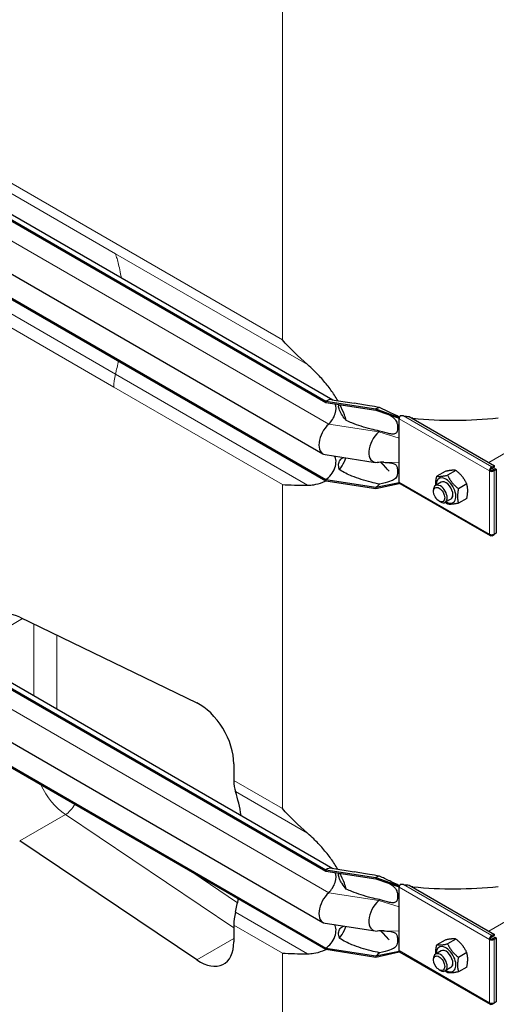
# Model space of a CAD drawing. Units: millimetres. Extents: x 0 to 15750, y 0 to 22275.
# Drawn here: x 8160 to 8455, y 6565 to 7174 of the extents above; entities that cross this region are included whole.
import ezdxf

# ---------------------------------------------------------------- set-up
doc = ezdxf.new("R2010")
doc.units = ezdxf.units.MM
doc.header["$LTSCALE"] = 75
doc.layers.add('Sichtbar (ISO)', color=7, linetype='Continuous', lineweight=25)
doc.layers.add('Sichtbar schmal (ISO)', color=7, linetype='Continuous', lineweight=25)
doc.layers.add('Tangential', color=7, linetype='Continuous', lineweight=9, true_color=0xbfbfbf)

msp = doc.modelspace()

# ---------------------------------------------------------------- linework, layer by layer
at = {"layer": 'Sichtbar (ISO)'}
for p, q in [((7800.24, 7255.36), (8349.28, 6938.37)), ((7800.24, 7254.54), (8349.28, 6937.55)), ((7805.24, 7255.85), (8353.73, 6939.18)), ((7798.48, 7222.82), (8347.53, 6905.83)), ((7800.24, 7206.98), (8349.28, 6889.99)), ((7800.24, 7206.16), (8349.28, 6889.17)), ((7800.24, 6965.5), (8349.28, 6648.51)), ((7800.24, 6964.68), (8349.28, 6647.69)), ((7805.24, 6966), (8353.73, 6649.32)), ((8349.28, 6938.37), (8349.28, 6937.55)), ((8349.28, 6938.37), (8380.25, 6933.58)), ((8349.28, 6937.55), (8380.25, 6932.76)), ((8353.07, 6939.28), (8366.86, 6937.15)), ((7798.48, 6932.96), (8347.53, 6615.97)), ((8380.25, 6933.58), (8380.25, 6932.76)), ((8380.25, 6933.58), (8394.75, 6928.37)), ((8380.25, 6932.76), (8394.75, 6927.88)), ((8394.75, 6928.37), (8394.94, 6928.48)), ((8394.75, 6927.88), (8394.75, 6928.37)), ((8394.75, 6927.55), (8394.75, 6927.88)), ((8394.75, 6921.02), (8394.75, 6927.55)), ((8400.95, 6928.87), (8453.65, 6898.45)), ((8394.75, 6915.42), (8394.75, 6921.02)), ((7800.24, 6917.12), (8349.28, 6600.13)), ((7800.24, 6916.31), (8349.28, 6599.32)), ((8394.75, 6900.49), (8394.75, 6915.42)), ((8348.98, 6905.32), (8379.95, 6900.53)), ((8383.2, 6900.58), (8388.6, 6895.02)), ((8394.75, 6894.9), (8394.75, 6900.49)), ((8394.75, 6888.36), (8394.75, 6894.9)), ((8423.13, 6894.94), (8417.99, 6891.97)), ((8429.85, 6895.54), (8424.71, 6892.57)), ((8451.32, 6895.71), (8450.61, 6895.3)), ((8452.23, 6897.63), (8452.03, 6897.75)), ((8452.03, 6896.94), (8452.03, 6897.75)), ((8452.03, 6896.94), (8452.23, 6896.82)), ((8453.65, 6898.45), (8452.23, 6897.63)), ((8452.23, 6896.82), (8453.65, 6897.63)), ((8452.23, 6896.82), (8452.23, 6897.63)), ((8452.73, 6895.95), (8454.15, 6896.77)), ((8452.73, 6895.71), (8452.73, 6895.95)), ((8452.73, 6895.95), (8453.44, 6895.54)), ((8452.73, 6895.71), (8453.44, 6895.3)), ((8453.44, 6895.54), (8454.85, 6896.36)), ((8453.44, 6895.3), (8453.44, 6895.54)), ((8453.65, 6897.63), (8453.65, 6898.45)), ((8454.15, 6896.77), (8454.85, 6896.36)), ((8454.85, 6896.36), (8454.85, 6856.69)), ((8349.28, 6889.99), (8349.28, 6889.17)), ((8349.28, 6889.99), (8380.25, 6885.2)), ((8349.28, 6889.17), (8380.25, 6884.38)), ((8394.75, 6888.03), (8394.75, 6888.36)), ((8420.74, 6888.25), (8417.21, 6886.21)), ((8380.25, 6885.2), (8394.75, 6888.03)), ((8380.25, 6884.38), (8394.75, 6887.55)), ((8380.25, 6885.2), (8380.25, 6884.38)), ((8394.75, 6887.55), (8394.75, 6888.03)), ((8394.75, 6887.55), (8394.94, 6887.66)), ((8395.16, 6887.45), (8451.03, 6855.19)), ((8415.96, 6882.59), (8415.96, 6883.46)), ((8436.56, 6887.18), (8431.43, 6884.21)), ((8419.45, 6876.55), (8420.21, 6876.11)), ((8426.74, 6877.86), (8423.21, 6875.82)), ((8436.56, 6878.22), (8431.43, 6875.26)), ((8452.03, 6855.77), (8452.03, 6855.29)), ((8452.03, 6855.29), (8452.23, 6855.17)), ((8452.23, 6855.17), (8453.44, 6855.87)), ((8452.23, 6855.78), (8452.23, 6855.17)), ((8453.22, 6856), (8453.44, 6855.87)), ((8454.85, 6856.69), (8453.44, 6855.87)), ((8453.44, 6855.87), (8453.44, 6856.11)), ((8159.86, 6804.74), (8269.46, 6751.76)), ((8292.4, 6714.11), (8292.4, 6703.75)), ((8269.46, 6592.78), (8159.86, 6666.36)), ((8349.28, 6648.51), (8349.28, 6647.69)), ((8349.28, 6648.51), (8380.25, 6643.72)), ((8349.28, 6647.69), (8380.25, 6642.9)), ((8353.07, 6649.43), (8366.86, 6647.29)), ((8380.25, 6643.72), (8380.25, 6642.9)), ((8380.25, 6643.72), (8394.75, 6638.51)), ((8380.25, 6642.9), (8394.75, 6638.03)), ((8394.75, 6638.51), (8394.94, 6638.62)), ((8394.75, 6638.03), (8394.75, 6638.51)), ((8400.95, 6639.02), (8453.65, 6608.59)), ((8394.75, 6637.7), (8394.75, 6638.03)), ((8394.75, 6631.16), (8394.75, 6637.7)), ((8394.75, 6625.57), (8394.75, 6631.16)), ((8394.75, 6610.64), (8394.75, 6625.57)), ((8292.4, 6614.31), (8292.4, 6603.95)), ((8348.98, 6615.46), (8379.95, 6610.67)), ((8383.2, 6610.72), (8388.6, 6605.17)), ((8394.75, 6605.04), (8394.75, 6610.64)), ((8453.65, 6608.59), (8452.23, 6607.78)), ((8453.65, 6607.78), (8453.65, 6608.59)), ((8394.75, 6598.51), (8394.75, 6605.04)), ((8423.13, 6605.08), (8417.99, 6602.11)), ((8429.85, 6605.68), (8424.71, 6602.71)), ((8451.32, 6605.85), (8450.61, 6605.45)), ((8452.23, 6607.78), (8452.03, 6607.9)), ((8452.03, 6607.08), (8452.03, 6607.9)), ((8452.03, 6607.08), (8452.23, 6606.96)), ((8452.23, 6606.96), (8453.65, 6607.78)), ((8452.23, 6606.96), (8452.23, 6607.78)), ((8452.73, 6606.09), (8454.15, 6606.91)), ((8452.73, 6605.85), (8452.73, 6606.09)), ((8452.73, 6606.09), (8453.44, 6605.69)), ((8452.73, 6605.85), (8453.44, 6605.45)), ((8453.44, 6605.69), (8454.85, 6606.5)), ((8453.44, 6605.45), (8453.44, 6605.69)), ((8454.15, 6606.91), (8454.85, 6606.5)), ((8454.85, 6606.5), (8454.85, 6566.83)), ((8349.28, 6600.13), (8349.28, 6599.32)), ((8349.28, 6600.13), (8380.25, 6595.34)), ((8349.28, 6599.32), (8380.25, 6594.53)), ((8380.25, 6595.34), (8394.75, 6598.17)), ((8380.25, 6594.53), (8394.75, 6597.69)), ((8394.75, 6598.17), (8394.75, 6598.51)), ((8394.75, 6597.69), (8394.75, 6598.17)), ((8394.75, 6597.69), (8394.94, 6597.8)), ((8395.16, 6597.59), (8451.03, 6565.34)), ((8420.74, 6598.39), (8417.21, 6596.35)), ((8436.56, 6597.32), (8431.43, 6594.36)), ((8380.25, 6595.34), (8380.25, 6594.53)), ((8415.96, 6592.73), (8415.96, 6593.61)), ((8419.45, 6586.7), (8420.21, 6586.26)), ((8426.74, 6588), (8423.21, 6585.96)), ((8436.56, 6588.37), (8431.43, 6585.4)), ((8452.03, 6565.92), (8452.03, 6565.44)), ((8452.03, 6565.44), (8452.23, 6565.32)), ((8452.23, 6565.32), (8453.44, 6566.02)), ((8452.23, 6565.92), (8452.23, 6565.32)), ((8453.22, 6566.14), (8453.44, 6566.02)), ((8454.85, 6566.83), (8453.44, 6566.02)), ((8453.44, 6566.02), (8453.44, 6566.25))]:
    msp.add_line(p, q, dxfattribs=at)
for centre, major_axis, start_param, end_param in [((8349.28, 6930.2), (5, 8.66), 0.220371, 0.785398), ((8349.28, 6930.2), (4.5, 7.79), 4.216743, 5.93853), ((8380.25, 6925.41), (-5, -8.66), 3.590217, 3.926991), ((8396.16, 6928.37), (1, 1.73), 1.832596, 2.356194), ((8396.16, 6928.37), (1, 1.73), 1.389244, 1.832596), ((8353.53, 6916.22), (-6, -10.39), 4.216743, 6.503557), ((8384.5, 6911.43), (-6, -10.39), 4.216743, 6.645469), ((8380.25, 6925.41), (-4.5, -7.79), 1.07515, 1.161352), ((8349.28, 6897.34), (4.5, 7.79), 3.926991, 6.081262), ((8452.03, 6896.12), (-1, -1.73), 3.926991, 5.497787), ((8452.03, 6896.12), (2, 0), 3.926991, 5.497787), ((8452.03, 6896.12), (0.5, 0.866), 0.785398, 2.356194), ((8452.03, 6896.12), (1, 0), 3.926991, 5.497787), ((8396.16, 6889.18), (-1, -1.73), 5.497787, 6.021386), ((8423.74, 6883.05), (4.3, -7.45), 5.484535, 10.223428), ((8423.74, 6883.05), (3, -5.2), 6.274714, 9.433249), ((8380.25, 6892.55), (-4.5, -7.79), 0.785398, 1.161352), ((8396.16, 6889.18), (-1, -1.73), 6.021386, 6.283185), ((8420.21, 6881.01), (3, -5.2), 5.49788, 10.210083), ((8452.03, 6856.93), (-1, -1.73), 5.497787, 7.068583), ((8452.03, 6856.93), (-2, 0), 0.785398, 2.356194), ((8161.58, 6779.33), (-15, 25.98), 5.579003, 7.068583), ((8271.18, 6726.36), (-15, 25.98), 3.926991, 5.579003), ((8313.61, 6716), (-15, -25.98), 5.497787, 5.80698), ((8192.37, 6601.28), (-75, -129.9), 2.524025, 2.665388), ((8349.28, 6640.35), (5, 8.66), 0.220371, 0.785398), ((8349.28, 6640.35), (4.5, 7.79), 4.216743, 5.93853), ((8380.25, 6635.55), (-5, -8.66), 3.590217, 3.926991), ((8396.16, 6638.51), (1, 1.73), 1.832596, 2.356194), ((8396.16, 6638.51), (1, 1.73), 1.389244, 1.832596), ((8353.53, 6626.36), (-6, -10.39), 4.216743, 6.503557), ((8192.37, 6601.28), (-75, -129.9), 2.047001, 2.108012), ((8384.5, 6621.57), (-6, -10.39), 4.216743, 6.645469), ((8380.25, 6635.55), (-4.5, -7.79), 1.07515, 1.161352), ((8313.61, 6626.55), (-15, -25.98), 5.188594, 5.497787), ((8349.28, 6607.48), (4.5, 7.79), 3.926991, 6.081262), ((8271.18, 6616.2), (15, -25.98), 5.416571, 7.068583), ((8452.03, 6606.26), (-1, -1.73), 3.926991, 5.497787), ((8452.03, 6606.26), (2, 0), 3.926991, 5.497787), ((8452.03, 6606.26), (0.5, 0.866), 0.785398, 2.356194), ((8452.03, 6606.26), (1, 0), 3.926991, 5.497787), ((8380.25, 6602.69), (-4.5, -7.79), 0.785398, 1.161352), ((8396.16, 6599.32), (-1, -1.73), 5.497787, 6.021386), ((8396.16, 6599.32), (-1, -1.73), 6.021386, 6.283185), ((8420.21, 6591.16), (3, -5.2), 5.49788, 10.210083), ((8423.74, 6593.2), (4.3, -7.45), 5.484535, 10.223428), ((8423.74, 6593.2), (3, -5.2), 6.274714, 9.433249), ((8452.03, 6567.07), (-1, -1.73), 5.497787, 7.068583), ((8452.03, 6567.07), (-2, 0), 0.785398, 2.356194)]:
    msp.add_ellipse(centre, major_axis=major_axis, ratio=0.57735, start_param=start_param, end_param=end_param, dxfattribs=at)
for centre in [(8419.45, 6880.58), (8419.45, 6590.72)]:
    msp.add_ellipse(centre, major_axis=(-2.46, 4.27), ratio=0.57735, dxfattribs=at)
for points in [[(8338.03, 6960.97), (8332.39, 6965.91), (8327.17, 6971.09), (8322.45, 6976.26)], [(8385.3, 6900.6), (8383.87, 6900.62), (8382.44, 6900.56), (8381.01, 6900.48)], [(8322.45, 6886.81), (8327.17, 6886.53), (8332.39, 6886.41), (8338.03, 6886.43)], [(8338.03, 6671.11), (8332.39, 6676.06), (8327.17, 6681.23), (8322.45, 6686.4)], [(8385.3, 6610.75), (8383.87, 6610.76), (8382.44, 6610.71), (8381.01, 6610.63)], [(8322.45, 6596.96), (8327.17, 6596.67), (8332.39, 6596.56), (8338.03, 6596.58)]]:
    msp.add_open_spline(points, degree=3, dxfattribs=at)
for points, knots in [([(8356.7, 6938.72), (8355.42, 6940.97), (8354, 6943.15), (8351.04, 6947.26), (8349.3, 6949.45), (8345.62, 6953.66), (8343.68, 6955.68), (8340.64, 6958.62), (8339.35, 6959.81), (8338.03, 6960.97)], [17.762771, 17.762771, 17.762771, 17.762771, 18.533321, 18.533321, 19.300552, 19.300552, 20.067784, 20.067784, 20.582083, 20.582083, 20.582083, 20.582083]), ([(8361.98, 6926.48), (8361.64, 6927.65), (8361.25, 6928.83), (8360.03, 6932.09), (8359.11, 6934.16), (8358.07, 6936.19)], [16.406765, 16.406765, 16.406765, 16.406765, 16.794291, 16.794291, 17.476626, 17.476626, 17.476626, 17.476626]), ([(8388.67, 6929.92), (8388.67, 6929.92), (8388.67, 6929.92), (8388.67, 6929.92), (8388.62, 6929.94), (8388.55, 6929.97), (8388.54, 6929.97), (8388.53, 6929.98)], [0.6561908, 0.6561908, 0.6561908, 0.6561908, 0.6591274, 0.6591274, 0.7509979, 0.7509979, 0.7621875, 0.7621875, 0.7621875, 0.7621875]), ([(8394.37, 6928.86), (8394.5, 6928.79), (8394.64, 6928.72), (8394.85, 6928.64), (8394.92, 6928.62), (8394.99, 6928.61)], [1.10898821, 1.10898821, 1.10898821, 1.10898821, 1.1562413, 1.1562413, 1.17879259, 1.17879259, 1.17879259, 1.17879259]), ([(8357.79, 6896.06), (8358.95, 6897.55), (8359.96, 6899.2), (8361.17, 6901.74), (8361.51, 6902.53), (8361.81, 6903.34)], [12.572467, 12.572467, 12.572467, 12.572467, 13.316232, 13.316232, 13.638398, 13.638398, 13.638398, 13.638398]), ([(8338.03, 6886.43), (8339.35, 6886.44), (8340.64, 6886.54), (8343.68, 6887), (8345.62, 6887.51), (8348.14, 6888.52), (8348.81, 6888.82), (8349.45, 6889.15)], [9.528441, 9.528441, 9.528441, 9.528441, 10.04274, 10.04274, 10.809971, 10.809971, 11.092454, 11.092454, 11.092454, 11.092454]), ([(8356.7, 6648.87), (8355.42, 6651.11), (8354, 6653.29), (8351.04, 6657.4), (8349.3, 6659.59), (8345.62, 6663.8), (8343.68, 6665.82), (8340.64, 6668.77), (8339.35, 6669.95), (8338.03, 6671.11)], [17.762771, 17.762771, 17.762771, 17.762771, 18.533321, 18.533321, 19.300552, 19.300552, 20.067784, 20.067784, 20.582083, 20.582083, 20.582083, 20.582083]), ([(8361.98, 6636.62), (8361.64, 6637.8), (8361.25, 6638.98), (8360.03, 6642.23), (8359.11, 6644.3), (8358.07, 6646.33)], [16.406765, 16.406765, 16.406765, 16.406765, 16.794291, 16.794291, 17.476626, 17.476626, 17.476626, 17.476626]), ([(8388.67, 6640.06), (8388.67, 6640.06), (8388.67, 6640.06), (8388.67, 6640.07), (8388.62, 6640.09), (8388.55, 6640.11), (8388.54, 6640.12), (8388.53, 6640.12)], [0.6561908, 0.6561908, 0.6561908, 0.6561908, 0.6591274, 0.6591274, 0.7509979, 0.7509979, 0.7621875, 0.7621875, 0.7621875, 0.7621875]), ([(8394.37, 6639), (8394.5, 6638.93), (8394.64, 6638.86), (8394.85, 6638.78), (8394.92, 6638.76), (8394.99, 6638.76)], [1.10898821, 1.10898821, 1.10898821, 1.10898821, 1.1562413, 1.1562413, 1.17879259, 1.17879259, 1.17879259, 1.17879259]), ([(8357.79, 6606.21), (8358.95, 6607.7), (8359.96, 6609.35), (8361.17, 6611.88), (8361.51, 6612.67), (8361.81, 6613.48)], [12.572467, 12.572467, 12.572467, 12.572467, 13.316232, 13.316232, 13.638398, 13.638398, 13.638398, 13.638398]), ([(8338.03, 6596.58), (8339.35, 6596.58), (8340.64, 6596.69), (8343.68, 6597.14), (8345.62, 6597.65), (8348.14, 6598.66), (8348.81, 6598.97), (8349.45, 6599.29)], [9.528441, 9.528441, 9.528441, 9.528441, 10.04274, 10.04274, 10.809971, 10.809971, 11.092454, 11.092454, 11.092454, 11.092454])]:
    msp.add_open_spline(points, degree=3, knots=knots, dxfattribs=at)
for points, weights in [([(8429.85, 6895.54), (8427.61, 6895.88), (8423.13, 6894.94)], [1, 1.15470053838, 1]), ([(8436.56, 6887.18), (8434.32, 6892), (8429.85, 6895.54)], [1, 1.15470053838, 1]), ([(8417.41, 6886.33), (8417.28, 6888.72), (8417.99, 6891.97)], [1.07429482675, 1.09272359984, 1]), ([(8417.99, 6891.97), (8420.23, 6891.62), (8424.71, 6892.57)], [1, 1.15470053838, 1]), ([(8424.71, 6892.57), (8426.95, 6887.75), (8431.43, 6884.21)], [1, 1.15470053838, 1]), ([(8431.43, 6884.21), (8430.31, 6879.09), (8431.43, 6875.26)], [1, 1.15470053838, 1]), ([(8436.56, 6878.22), (8437.68, 6883.35), (8436.56, 6887.18)], [1, 1.15470053838, 1]), ([(8424.71, 6874.66), (8423.94, 6875.26), (8423.27, 6875.86)], [1, 1.02358148062, 1.03997376547]), ([(8431.43, 6875.26), (8426.95, 6874.31), (8424.71, 6874.66)], [1, 1.15470053838, 1]), ([(8417.41, 6596.47), (8417.28, 6598.87), (8417.99, 6602.11)], [1.07429482675, 1.09272359984, 1]), ([(8417.99, 6602.11), (8420.23, 6601.77), (8424.71, 6602.71)], [1, 1.15470053838, 1]), ([(8429.85, 6605.68), (8427.61, 6606.03), (8423.13, 6605.08)], [1, 1.15470053838, 1]), ([(8424.71, 6602.71), (8426.95, 6597.89), (8431.43, 6594.36)], [1, 1.15470053838, 1]), ([(8436.56, 6597.32), (8434.32, 6602.15), (8429.85, 6605.68)], [1, 1.15470053838, 1]), ([(8436.56, 6588.37), (8437.68, 6593.49), (8436.56, 6597.32)], [1, 1.15470053838, 1]), ([(8431.43, 6594.36), (8430.31, 6589.23), (8431.43, 6585.4)], [1, 1.15470053838, 1]), ([(8424.71, 6584.8), (8423.94, 6585.41), (8423.27, 6586)], [1, 1.02358148062, 1.03997376547]), ([(8431.43, 6585.4), (8426.95, 6584.45), (8424.71, 6584.8)], [1, 1.15470053838, 1])]:
    msp.add_rational_spline(points, weights, degree=2, dxfattribs=at)
at = {"layer": 'Sichtbar schmal (ISO)'}
for centre, major_axis, start_param, end_param in [((8428.51, 7014), (-150, 0), 1.361976, 1.385992), ((8428.51, 7013.18), (-150, 0), 1.400857, 1.754888), ((8423.74, 6883.05), (3, -5.2), 0, 3.141593), ((8428.51, 6724.14), (-150, 0), 1.361976, 1.385992), ((8428.51, 6723.33), (-150, 0), 1.400857, 1.754888), ((8423.74, 6593.2), (3, -5.2), 0, 3.141593)]:
    msp.add_ellipse(centre, major_axis=major_axis, ratio=0.57735, start_param=start_param, end_param=end_param, dxfattribs=at)
for points, knots in [([(8382.59, 6934.47), (8380.54, 6934.81), (8378.47, 6935.17), (8373.12, 6936.11), (8369.89, 6936.68), (8366.87, 6937.15)], [13.627277, 13.627277, 13.627277, 13.627277, 14.22783, 14.22783, 15.188423, 15.188423, 15.188423, 15.188423]), ([(8361.98, 6926.48), (8361.76, 6926.73), (8361.54, 6926.98), (8360.54, 6928.17), (8359.73, 6929.25), (8358.37, 6931.45), (8357.82, 6932.57), (8357.38, 6933.99), (8357.29, 6934.41), (8357.21, 6935.17), (8357.23, 6935.51), (8357.32, 6935.97), (8357.38, 6936.13), (8357.46, 6936.29)], [1.332213, 1.332213, 1.332213, 1.332213, 1.433981, 1.433981, 1.802713, 1.802713, 2.171446, 2.171446, 2.315967, 2.315967, 2.460487, 2.460487, 2.552306, 2.552306, 2.552306, 2.552306]), ([(8394.37, 6928.86), (8394.03, 6929.03), (8393.86, 6929.12), (8393.28, 6929.4), (8392.93, 6929.56), (8391.45, 6930.26), (8390.16, 6930.86), (8386.77, 6932.44), (8384.67, 6933.44), (8382.59, 6934.47)], [-1.355568, -1.355568, -1.355568, -1.355568, -1.257901, -1.257901, -1.133997, -1.133997, -0.69659, -0.69659, 0, 0, 0, 0]), ([(8382.59, 6919.92), (8380.85, 6920.28), (8379.09, 6920.68), (8373.16, 6922.15), (8369.07, 6923.42), (8364.34, 6925.37), (8363.15, 6925.89), (8361.98, 6926.48)], [4.66809, 4.66809, 4.66809, 4.66809, 5.177127, 5.177127, 6.394135, 6.394135, 6.761649, 6.761649, 6.761649, 6.761649]), ([(8388.64, 6929.93), (8389.58, 6929.33), (8390.37, 6928.77), (8391.62, 6927.71), (8392.08, 6927.23), (8392.78, 6926.26), (8393.02, 6925.8), (8393.44, 6924.73), (8393.6, 6924.06), (8393.83, 6922.14), (8393.8, 6920.79), (8393.37, 6919.37), (8393.2, 6919.06), (8392.85, 6918.6), (8392.64, 6918.42), (8392.09, 6918.13), (8391.76, 6918.04), (8390.73, 6917.94), (8389.92, 6918), (8387.15, 6918.52), (8384.92, 6919.17), (8382.59, 6919.92)], [-4.44162, -4.44162, -4.44162, -4.44162, -3.9622, -3.9622, -3.536765, -3.536765, -3.170934, -3.170934, -2.724329, -2.724329, -2.065046, -2.065046, -1.779546, -1.779546, -1.504397, -1.504397, -1.214814, -1.214814, -0.742844, -0.742844, 0, 0, 0, 0]), ([(8357.79, 6896.06), (8357.74, 6896.18), (8357.7, 6896.3), (8357.48, 6896.98), (8357.35, 6897.55), (8357.23, 6898.53), (8357.21, 6899.02), (8357.29, 6899.93), (8357.38, 6900.36), (8357.82, 6901.65), (8358.37, 6902.35), (8359.48, 6903.16), (8359.97, 6903.39), (8360.46, 6903.54)], [1.97143, 1.97143, 1.97143, 1.97143, 2.006134, 2.006134, 2.169344, 2.169344, 2.313864, 2.313864, 2.458385, 2.458385, 2.827118, 2.827118, 3.061306, 3.061306, 3.061306, 3.061306]), ([(8385.09, 6900.6), (8385.77, 6900.57), (8386.45, 6900.52), (8388.22, 6900.39), (8389.33, 6900.27), (8390.75, 6899.95), (8391.19, 6899.82), (8391.88, 6899.51), (8392.16, 6899.34), (8392.7, 6898.89), (8392.92, 6898.62), (8393.33, 6897.91), (8393.57, 6897.31), (8393.83, 6895.25), (8393.8, 6893.88), (8393.33, 6892.08), (8393.1, 6891.59), (8392.57, 6890.8), (8392.25, 6890.46), (8391.16, 6889.62), (8390.2, 6889.16), (8387.2, 6888.15), (8385.04, 6887.61), (8382.59, 6887.06)], [-6.602453, -6.602453, -6.602453, -6.602453, -6.051133, -6.051133, -5.083536, -5.083536, -4.5621, -4.5621, -4.156691, -4.156691, -3.691642, -3.691642, -3.056518, -3.056518, -2.356691, -2.356691, -1.95924, -1.95924, -1.565356, -1.565356, -0.856795, -0.856795, 0, 0, 0, 0]), ([(8382.59, 6887.06), (8380.85, 6887.42), (8379.09, 6887.81), (8373.16, 6889.29), (8369.07, 6890.56), (8364.23, 6892.55), (8362.92, 6893.13), (8360.35, 6894.45), (8359.09, 6895.17), (8357.92, 6895.97), (8357.86, 6896.02), (8357.79, 6896.06)], [4.66809, 4.66809, 4.66809, 4.66809, 5.177127, 5.177127, 6.394135, 6.394135, 6.798401, 6.798401, 7.202668, 7.202668, 7.227169, 7.227169, 7.227169, 7.227169]), ([(8361.98, 6636.62), (8361.09, 6637.63), (8360.16, 6638.78), (8358.96, 6640.61), (8358.59, 6641.25), (8357.95, 6642.51), (8357.69, 6643.14), (8357.37, 6644.18), (8357.27, 6644.64), (8357.21, 6645.48), (8357.25, 6645.85), (8357.37, 6646.24), (8357.41, 6646.34), (8357.46, 6646.43)], [1.333614, 1.333614, 1.333614, 1.333614, 1.743134, 1.743134, 1.959144, 1.959144, 2.175155, 2.175155, 2.337352, 2.337352, 2.499549, 2.499549, 2.557214, 2.557214, 2.557214, 2.557214]), ([(8382.59, 6644.61), (8380.54, 6644.96), (8378.47, 6645.32), (8373.12, 6646.25), (8369.89, 6646.83), (8366.87, 6647.29)], [13.627277, 13.627277, 13.627277, 13.627277, 14.22783, 14.22783, 15.188423, 15.188423, 15.188423, 15.188423]), ([(8394.37, 6639), (8394.03, 6639.17), (8393.86, 6639.26), (8393.28, 6639.54), (8392.93, 6639.71), (8391.45, 6640.4), (8390.16, 6641), (8386.77, 6642.59), (8384.67, 6643.59), (8382.59, 6644.61)], [-1.355568, -1.355568, -1.355568, -1.355568, -1.257901, -1.257901, -1.133997, -1.133997, -0.69659, -0.69659, 0, 0, 0, 0]), ([(8388.64, 6640.08), (8389.58, 6639.47), (8390.37, 6638.91), (8391.62, 6637.86), (8392.08, 6637.37), (8392.78, 6636.4), (8393.02, 6635.94), (8393.44, 6634.87), (8393.6, 6634.2), (8393.83, 6632.28), (8393.8, 6630.93), (8393.37, 6629.51), (8393.2, 6629.2), (8392.85, 6628.75), (8392.64, 6628.56), (8392.09, 6628.27), (8391.76, 6628.18), (8390.73, 6628.08), (8389.92, 6628.15), (8387.15, 6628.67), (8384.92, 6629.32), (8382.59, 6630.07)], [-4.44162, -4.44162, -4.44162, -4.44162, -3.9622, -3.9622, -3.536765, -3.536765, -3.170934, -3.170934, -2.724329, -2.724329, -2.065046, -2.065046, -1.779546, -1.779546, -1.504397, -1.504397, -1.214814, -1.214814, -0.742844, -0.742844, 0, 0, 0, 0]), ([(8397.42, 6639.42), (8396.94, 6639.48), (8396.42, 6639.5), (8395.73, 6639.45), (8395.54, 6639.43), (8395.36, 6639.39)], [1.294201, 1.294201, 1.294201, 1.294201, 1.4402018, 1.4402018, 1.4968733, 1.4968733, 1.4968733, 1.4968733]), ([(8382.59, 6630.07), (8380.85, 6630.43), (8379.09, 6630.82), (8373.16, 6632.3), (8369.07, 6633.56), (8364.34, 6635.51), (8363.15, 6636.04), (8361.98, 6636.62)], [4.66809, 4.66809, 4.66809, 4.66809, 5.177127, 5.177127, 6.394135, 6.394135, 6.761649, 6.761649, 6.761649, 6.761649]), ([(8357.79, 6606.21), (8357.58, 6606.76), (8357.43, 6607.33), (8357.25, 6608.38), (8357.21, 6608.94), (8357.27, 6609.98), (8357.37, 6610.46), (8357.69, 6611.41), (8357.95, 6611.87), (8358.59, 6612.64), (8358.96, 6612.96), (8359.72, 6613.41), (8360.09, 6613.57), (8360.46, 6613.69)], [1.960545, 1.960545, 1.960545, 1.960545, 2.126088, 2.126088, 2.288285, 2.288285, 2.450482, 2.450482, 2.666493, 2.666493, 2.882504, 2.882504, 3.060021, 3.060021, 3.060021, 3.060021]), ([(8385.09, 6610.75), (8385.77, 6610.71), (8386.45, 6610.67), (8388.22, 6610.53), (8389.33, 6610.41), (8390.75, 6610.1), (8391.19, 6609.96), (8391.88, 6609.65), (8392.16, 6609.49), (8392.7, 6609.04), (8392.92, 6608.76), (8393.33, 6608.06), (8393.57, 6607.45), (8393.83, 6605.4), (8393.8, 6604.03), (8393.33, 6602.23), (8393.1, 6601.73), (8392.57, 6600.94), (8392.25, 6600.61), (8391.16, 6599.77), (8390.2, 6599.31), (8387.2, 6598.29), (8385.04, 6597.76), (8382.59, 6597.2)], [-6.602453, -6.602453, -6.602453, -6.602453, -6.051133, -6.051133, -5.083536, -5.083536, -4.5621, -4.5621, -4.156691, -4.156691, -3.691642, -3.691642, -3.056518, -3.056518, -2.356691, -2.356691, -1.95924, -1.95924, -1.565356, -1.565356, -0.856795, -0.856795, 0, 0, 0, 0]), ([(8382.59, 6597.2), (8380.85, 6597.56), (8379.09, 6597.96), (8373.16, 6599.43), (8369.07, 6600.7), (8364.23, 6602.69), (8362.92, 6603.28), (8360.35, 6604.59), (8359.09, 6605.32), (8357.92, 6606.11), (8357.86, 6606.16), (8357.79, 6606.21)], [4.66809, 4.66809, 4.66809, 4.66809, 5.177127, 5.177127, 6.394135, 6.394135, 6.798401, 6.798401, 7.202668, 7.202668, 7.227169, 7.227169, 7.227169, 7.227169])]:
    msp.add_open_spline(points, degree=3, knots=knots, dxfattribs=at)
for points in [[(8397.42, 6929.28), (8396.76, 6929.36), (8396.01, 6929.37), (8395.36, 6929.25)], [(8403.15, 6927.83), (8403, 6927.84), (8402.85, 6927.86), (8402.7, 6927.87)], [(8388.6, 6895.02), (8386.89, 6896.86), (8385.19, 6898.72), (8383.5, 6900.59)], [(8403.15, 6637.97), (8403, 6637.99), (8402.85, 6638), (8402.7, 6638.01)], [(8388.6, 6605.17), (8386.89, 6607), (8385.19, 6608.86), (8383.5, 6610.73)]]:
    msp.add_open_spline(points, degree=3, dxfattribs=at)
at = {"layer": 'Tangential'}
for p, q in [((7831.01, 7259.99), (8322.45, 6976.26)), ((7802.06, 7241.2), (8351.1, 6924.21)), ((8322.45, 7217.49), (8322.45, 6976.26)), ((8077.73, 7111.25), (8219.16, 7029.6)), ((8077.73, 7036.71), (8219.16, 6955.06)), ((8076.73, 7028.68), (8218.15, 6947.03)), ((8219.16, 7029.6), (8338.03, 6960.97)), ((8564.89, 6966.67), (8450.19, 6900.45)), ((7802.06, 6951.34), (8351.1, 6634.35)), ((8219.16, 6955.06), (8338.03, 6886.43)), ((8218.15, 6947.03), (8322.45, 6886.81)), ((8450.61, 6895.3), (8394.75, 6927.55)), ((8397.42, 6929.28), (8452.03, 6897.75)), ((8403.15, 6927.83), (8402.95, 6927.72)), ((8351.1, 6924.21), (8382.07, 6919.42)), ((8382.07, 6919.42), (8394.75, 6915.42)), ((8385.3, 6900.6), (8394.75, 6900.49)), ((8450.61, 6856.11), (8450.61, 6895.3)), ((8453.44, 6895.3), (8453.44, 6856.11)), ((8394.75, 6888.36), (8450.61, 6856.11)), ((8322.45, 6886.81), (8322.45, 6686.4)), ((8140.37, 6791.58), (8161.66, 6803.87)), ((8168.65, 6800.49), (8168.65, 6756.18)), ((8182.79, 6748.01), (8182.79, 6793.66)), ((8292.4, 6703.75), (8322.45, 6686.4)), ((8293.4, 6696.88), (8338.03, 6671.11)), ((8159.86, 6666.36), (8188.15, 6682.69)), ((8188.15, 6682.69), (8292.4, 6612.7)), ((8564.89, 6676.82), (8450.19, 6610.59)), ((8294.7, 6628.17), (8266.42, 6647.16)), ((8397.42, 6639.42), (8452.03, 6607.9)), ((8351.1, 6634.35), (8382.07, 6629.56)), ((8450.61, 6605.45), (8394.75, 6637.7)), ((8403.15, 6637.97), (8402.95, 6637.86)), ((8382.07, 6629.56), (8394.75, 6625.57)), ((8293.4, 6622.34), (8338.03, 6596.58)), ((8292.4, 6614.31), (8322.45, 6596.96)), ((8385.3, 6610.75), (8394.75, 6610.64)), ((8292.4, 6606.02), (8269.46, 6592.78)), ((8450.61, 6566.25), (8450.61, 6605.45)), ((8453.44, 6605.45), (8453.44, 6566.25)), ((8322.45, 6596.96), (8322.45, 6421.04)), ((8394.75, 6598.51), (8450.61, 6566.25))]:
    msp.add_line(p, q, dxfattribs=at)
for centre, major_axis, ratio, start_param, end_param in [((8189.87, 6706.11), (15, -25.98), 0.57735, 4.57316, 5.416571), ((8188.72, 6690.49), (5.57, 8.3), 0.528608, 3.964431, 4.881024)]:
    msp.add_ellipse(centre, major_axis=major_axis, ratio=ratio, start_param=start_param, end_param=end_param, dxfattribs=at)
for points, knots in [([(8219.16, 7029.6), (8219.32, 7029.11), (8219.49, 7028.57), (8219.94, 7027.12), (8220.25, 7026.04), (8220.91, 7023.58), (8221.25, 7022.19), (8221.9, 7019.26), (8222.25, 7017.5), (8222.62, 7015.33), (8222.66, 7015.08), (8222.7, 7014.83)], [-5.526821, -5.526821, -5.526821, -5.526821, -5.012522, -5.012522, -4.245291, -4.245291, -3.478059, -3.478059, -2.608544, -2.608544, -2.499069, -2.499069, -2.499069, -2.499069]), ([(8220.94, 6963.27), (8220.82, 6962.67), (8220.7, 6962.08), (8220.25, 6959.89), (8219.94, 6958.45), (8219.49, 6956.49), (8219.32, 6955.74), (8219.16, 6955.06)], [3.972449, 3.972449, 3.972449, 3.972449, 4.245291, 4.245291, 5.012522, 5.012522, 5.526821, 5.526821, 5.526821, 5.526821])]:
    msp.add_open_spline(points, degree=3, knots=knots, dxfattribs=at)
msp.add_open_spline([(8219.16, 6955.06), (8218.47, 6952.19), (8218.15, 6949.47), (8218.15, 6947.03)], degree=3, dxfattribs=at)

doc.saveas('drawing.dxf')
